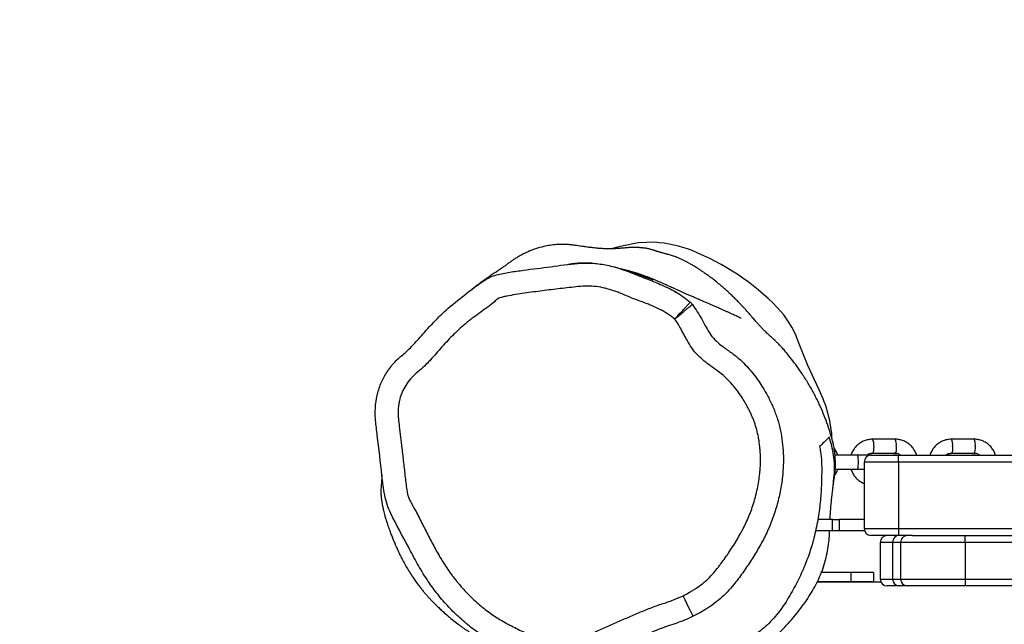
# Model space of a CAD drawing. Units: inches. Extents: x 1775 to 3393, y -207 to 749.
# Drawn here: x 2693 to 2736, y 284 to 310 of the extents above; entities that cross this region are included whole.
import ezdxf

# ---------------------------------------------------------------- set-up
doc = ezdxf.new("R2010")
doc.units = ezdxf.units.IN
doc.header["$MEASUREMENT"] = 0
doc.layers.add('VP-EQ', color=7, linetype='Continuous', true_color=0x8a3492)
doc.styles.get("Standard").update_dxf_attribs({"font": 'arial.ttf'})
doc.dimstyles.get("Standard").update_dxf_attribs({"dimtxt": 14, "dimasz": 20, "dimexe": 20, "dimexo": 50, "dimgap": 20, "dimtad": 0, "dimdec": 0, "dimzin": 0, "dimdsep": 46, "dimtxsty": 'Standard', "dimcen": -0.09, "dimadec": 0, "dimazin": 0, "dimtfac": 1, "dimtdec": 4, "dimtofl": 0, "dimtmove": 0, "dimatfit": 3, "dimfxl": 70, "dimfxlon": 1, "dimtolj": 1, "dimtzin": 0, "dimarcsym": 0})

# ---------------------------------------------------------------- blocks, each defined once
blk = doc.blocks.new('*D39')
at = {"color": 0, "lineweight": -2}
for p, q in [((2208.344, 569.101), (2208.344, 659.101)), ((3025.799, 569.101), (3025.799, 659.101)), ((2228.344, 639.101), (2581.622, 639.101)), ((3005.799, 639.101), (2652.52, 639.101))]:
    blk.add_line(p, q, dxfattribs=at)
at = {"color": 0}
for points in [[(2228.344, 642.434), (2228.344, 635.767), (2208.344, 639.101)], [(3005.799, 635.767), (3005.799, 642.434), (3025.799, 639.101)]]:
    blk.add_solid(points, dxfattribs=at)
at = {"layer": 'Defpoints', "color": 0}
for p in [(3025.799, 639.101), (3025.799, 267.351), (2208.344, 35.931)]:
    blk.add_point(p, dxfattribs=at)
at = {"color": 0, "insert": (2617.071, 639.101), "char_height": 14, "attachment_point": 5}
blk.add_mtext('\\A1;817', dxfattribs=at)
blk = doc.blocks.new('*D40')
at = {"color": 0, "lineweight": -2}
for p, q in [((3196.589, 300.512), (3286.589, 300.512)), ((3266.589, 280.512), (3266.589, 163.995)), ((3266.589, -20.703), (3266.589, 95.813)), ((3196.589, -40.703), (3286.589, -40.703))]:
    blk.add_line(p, q, dxfattribs=at)
at = {"color": 0}
for points in [[(3269.922, 280.512), (3263.256, 280.512), (3266.589, 300.512)], [(3263.256, -20.703), (3269.922, -20.703), (3266.589, -40.703)]]:
    blk.add_solid(points, dxfattribs=at)
at = {"layer": 'Defpoints', "color": 0}
for p in [(2817.538, 300.512), (2299.917, -40.703), (3266.589, -40.703)]:
    blk.add_point(p, dxfattribs=at)
at = {"color": 0, "insert": (3266.589, 129.904), "char_height": 14, "attachment_point": 5, "rotation": 90}
blk.add_mtext('\\A1;341', dxfattribs=at)
blk = doc.blocks.new('rb12462')
at = {"layer": 'VP-EQ', "color": 0, "linetype": 'Continuous', "lineweight": 25}
for p, q in [((2718.841, 300.091), (2718.374, 299.967)), ((2708.638, 294.671), (2708.631, 294.661)), ((2730.769, 291.66), (2729.784, 291.66)), ((2734.216, 291.66), (2733.231, 291.66)), ((2729.784, 291.06), (2730.769, 291.06)), ((2733.231, 291.06), (2734.216, 291.06)), ((2729.118, 290.96), (2728.133, 290.96)), ((2729.417, 290.662), (2729.417, 287.762)), ((2729.682, 290.97), (2729.605, 290.96)), ((2729.689, 290.97), (2729.682, 290.97)), ((2730.766, 290.97), (2730.699, 290.962)), ((2730.773, 290.97), (2730.766, 290.97)), ((2730.917, 290.962), (2806.417, 290.962)), ((2806.417, 290.662), (2730.917, 290.662)), ((2730.917, 290.662), (2730.917, 287.762)), ((2733.129, 290.97), (2733.063, 290.962)), ((2733.136, 290.97), (2733.129, 290.97)), ((2734.212, 290.97), (2734.146, 290.962)), ((2734.219, 290.97), (2734.212, 290.97)), ((2728.156, 290.36), (2729.118, 290.36)), ((2728.042, 288.162), (2727.39, 288.162)), ((2728.042, 287.662), (2728.042, 288.162)), ((2728.329, 288.162), (2728.329, 287.662)), ((2729.417, 288.162), (2728.329, 288.162)), ((2728.042, 287.662), (2727.29, 287.662)), ((2729.434, 287.662), (2728.329, 287.662)), ((2730.917, 287.762), (2806.417, 287.762)), ((2731.528, 287.462), (2730.917, 287.462)), ((2733.836, 287.462), (2738.879, 287.462)), ((2730.117, 287.162), (2730.117, 285.562)), ((2730.661, 287.162), (2730.661, 285.562)), ((2731.01, 287.162), (2731.01, 285.562)), ((2733.836, 287.162), (2733.836, 285.562)), ((2738.879, 287.162), (2733.836, 287.162)), ((2728.833, 285.84), (2727.548, 285.84)), ((2728.833, 285.84), (2728.833, 285.44)), ((2729.833, 285.84), (2729.833, 285.44)), ((2733.836, 285.562), (2738.879, 285.562)), ((2730.152, 285.422), (2727.362, 285.422)), ((2728.833, 285.44), (2727.37, 285.44)), ((2738.879, 285.262), (2733.836, 285.262))]:
    blk.add_line(p, q, dxfattribs=at)
at = {"layer": 'VP-EQ', "color": 0, "linetype": 'Continuous', "lineweight": 25, "flags": 128}
for points in [[(2720.276, 300.254), (2719.545, 300.237), (2718.841, 300.091)], [(2727.45, 293.813), (2726.958, 294.879), (2726.525, 295.971)], [(2729.836, 291.36), (2729.833, 291.257), (2729.824, 291.167), (2729.81, 291.1), (2729.793, 291.064), (2729.784, 291.06)], [(2730.821, 291.36), (2730.818, 291.257), (2730.809, 291.167), (2730.795, 291.1), (2730.778, 291.064), (2730.769, 291.06)], [(2733.283, 291.36), (2733.28, 291.257), (2733.271, 291.167), (2733.257, 291.1), (2733.24, 291.064), (2733.231, 291.06)], [(2734.268, 291.36), (2734.265, 291.257), (2734.256, 291.167), (2734.242, 291.1), (2734.225, 291.064), (2734.216, 291.06)], [(2729.678, 290.96), (2729.654, 290.96), (2729.603, 290.96), (2729.533, 290.96), (2729.446, 290.96), (2729.346, 290.96), (2729.236, 290.96), (2729.118, 290.96)], [(2729.118, 290.36), (2729.136, 290.378), (2729.151, 290.43), (2729.163, 290.51), (2729.169, 290.608), (2729.169, 290.712), (2729.163, 290.81), (2729.151, 290.89), (2729.136, 290.942), (2729.118, 290.96)], [(2730.917, 290.662), (2730.682, 290.662), (2730.453, 290.662), (2730.236, 290.662), (2730.035, 290.662), (2729.856, 290.662), (2729.703, 290.662), (2729.58, 290.662), (2729.49, 290.662), (2729.435, 290.662), (2729.417, 290.662)], [(2729.756, 290.962), (2729.689, 290.97), (2729.612, 290.96)], [(2729.717, 290.962), (2729.735, 290.962), (2729.789, 290.962), (2729.878, 290.962), (2729.998, 290.962), (2730.146, 290.962), (2730.317, 290.962), (2730.506, 290.962), (2730.708, 290.962), (2730.917, 290.962)], [(2730.839, 290.962), (2730.773, 290.97), (2730.706, 290.962)], [(2730.917, 290.662), (2730.917, 290.721), (2730.917, 290.777), (2730.917, 290.829), (2730.917, 290.874), (2730.917, 290.912), (2730.917, 290.939), (2730.917, 290.957), (2730.917, 290.962)], [(2733.202, 290.962), (2733.136, 290.97), (2733.07, 290.962)], [(2734.286, 290.962), (2734.219, 290.97), (2734.153, 290.962)], [(2729.118, 290.36), (2729.236, 290.36), (2729.346, 290.36), (2729.417, 290.36)], [(2728.042, 288.162), (2728.08, 288.162), (2728.118, 288.162), (2728.156, 288.162), (2728.192, 288.162), (2728.228, 288.162), (2728.263, 288.162), (2728.297, 288.162), (2728.329, 288.162)], [(2728.329, 287.662), (2728.297, 287.662), (2728.263, 287.662), (2728.228, 287.662), (2728.192, 287.662), (2728.156, 287.662), (2728.118, 287.662), (2728.08, 287.662), (2728.042, 287.662)], [(2729.417, 287.762), (2729.435, 287.762), (2729.49, 287.762), (2729.58, 287.762), (2729.703, 287.762), (2729.856, 287.762), (2730.035, 287.762), (2730.236, 287.762), (2730.453, 287.762), (2730.682, 287.762), (2730.917, 287.762)], [(2730.917, 287.762), (2730.917, 287.704), (2730.917, 287.647), (2730.917, 287.596), (2730.917, 287.55), (2730.917, 287.513), (2730.917, 287.485), (2730.917, 287.468), (2730.917, 287.462)], [(2730.917, 287.462), (2730.708, 287.462), (2730.506, 287.462), (2730.317, 287.462), (2730.146, 287.462), (2729.998, 287.462), (2729.878, 287.462), (2729.789, 287.462), (2729.735, 287.462), (2729.717, 287.462)], [(2731.528, 287.462), (2731.564, 287.462), (2731.718, 287.462), (2731.905, 287.462), (2732.122, 287.462), (2732.365, 287.462), (2732.631, 287.462), (2732.916, 287.462), (2733.215, 287.462), (2733.523, 287.462), (2733.836, 287.462)], [(2730.661, 287.162), (2730.475, 287.162), (2730.327, 287.162), (2730.219, 287.162), (2730.149, 287.162), (2730.119, 287.162), (2730.117, 287.162)], [(2731.01, 287.162), (2730.883, 287.162), (2730.661, 287.162)], [(2733.836, 287.162), (2733.511, 287.162), (2733.19, 287.162), (2732.877, 287.162), (2732.577, 287.162), (2732.294, 287.162), (2732.032, 287.162), (2731.793, 287.162), (2731.582, 287.162), (2731.4, 287.162), (2731.252, 287.162), (2731.137, 287.162), (2731.059, 287.162), (2731.017, 287.162), (2731.01, 287.162)], [(2729.833, 285.84), (2729.814, 285.84), (2729.757, 285.84), (2729.664, 285.84), (2729.54, 285.84), (2729.388, 285.84), (2729.216, 285.84), (2729.028, 285.84), (2728.833, 285.84)], [(2730.117, 285.562), (2730.119, 285.562), (2730.149, 285.562), (2730.219, 285.562), (2730.327, 285.562), (2730.475, 285.562), (2730.661, 285.562)], [(2730.661, 285.562), (2730.883, 285.562), (2731.01, 285.562)], [(2731.01, 285.562), (2731.017, 285.562), (2731.059, 285.562), (2731.137, 285.562), (2731.252, 285.562), (2731.4, 285.562), (2731.582, 285.562), (2731.793, 285.562), (2732.032, 285.562), (2732.294, 285.562), (2732.577, 285.562), (2732.877, 285.562), (2733.19, 285.562), (2733.511, 285.562), (2733.836, 285.562)], [(2733.836, 285.562), (2733.836, 285.504), (2733.836, 285.448), (2733.836, 285.396), (2733.836, 285.35), (2733.836, 285.313), (2733.836, 285.285), (2733.836, 285.268), (2733.836, 285.262)], [(2729.833, 285.44), (2729.814, 285.44), (2729.757, 285.44), (2729.664, 285.44), (2729.54, 285.44), (2729.388, 285.44), (2729.216, 285.44), (2729.028, 285.44), (2728.833, 285.44)], [(2730.961, 285.262), (2730.774, 285.262), (2730.627, 285.262), (2730.518, 285.262), (2730.449, 285.262), (2730.419, 285.262), (2730.417, 285.262)], [(2731.31, 285.262), (2731.182, 285.262), (2730.961, 285.262)], [(2733.836, 285.262), (2733.523, 285.262), (2733.215, 285.262), (2732.916, 285.262), (2732.631, 285.262), (2732.365, 285.262), (2732.122, 285.262), (2731.905, 285.262), (2731.718, 285.262), (2731.564, 285.262), (2731.444, 285.262), (2731.362, 285.262), (2731.318, 285.262), (2731.31, 285.262)], [(2721.95, 283.936), (2721.941, 283.954), (2721.916, 284.006), (2721.875, 284.089), (2721.821, 284.201), (2721.754, 284.337), (2721.679, 284.492), (2721.597, 284.66), (2721.512, 284.835)]]:
    blk.add_lwpolyline(points, dxfattribs=at)
at = {"layer": 'VP-EQ', "color": 0, "linetype": 'Continuous', "lineweight": 25}
for centre, radius, start, end in [((2719.919, 294.864), 5.402, 68.4709, 86.2071), ((2718.004, 290.01), 10.621, 44.1475, 68.4717), ((2722.715, 294.582), 4.055, 20.0312, 44.1562), ((2722.558, 291.364), 5.471, 2.9535, 26.5974), ((2729.378, 291.435), 0.465, 350.7284, 28.9586), ((2730.362, 291.435), 0.465, 350.7351, 28.9576), ((2732.824, 291.435), 0.465, 350.7284, 28.9586), ((2733.809, 291.435), 0.465, 350.7272, 28.9655), ((2729.717, 290.662), 0.3, 90, 180), ((2729.717, 287.762), 0.3, 180, 270), ((2730.417, 287.162), 0.3, 90, 180), ((2730.961, 287.163), 0.3, 90.0547, 180.0551), ((2731.31, 287.162), 0.3, 90, 180), ((2653.811, 287.317), 80.025, 359.88939, 0.10419), ((2730.417, 285.562), 0.3, 180, 270), ((2730.961, 285.562), 0.3, 179.9498, 269.9303), ((2731.31, 285.562), 0.3, 180, 270)]:
    blk.add_arc(centre, radius, start, end, dxfattribs=at)
for points, knots in [([(2728.047, 289.482), (2728.051, 289.517), (2728.061, 289.597), (2728.078, 289.722), (2728.103, 289.893), (2728.133, 290.084), (2728.152, 290.27), (2728.161, 290.424), (2728.164, 290.56), (2728.163, 290.707), (2728.156, 290.851), (2728.143, 291.012), (2728.12, 291.197), (2728.085, 291.393), (2728.033, 291.617), (2727.959, 291.871), (2727.856, 292.202), (2727.719, 292.581), (2727.55, 292.993), (2727.355, 293.411), (2727.132, 293.836), (2726.883, 294.257), (2726.626, 294.648), (2726.373, 294.997), (2726.147, 295.285), (2725.955, 295.517), (2725.819, 295.67), (2725.701, 295.795), (2725.597, 295.9), (2725.514, 295.98), (2725.435, 296.053), (2725.365, 296.118), (2725.266, 296.209), (2725.16, 296.305), (2725.111, 296.351), (2725.07, 296.39), (2725.023, 296.437), (2724.976, 296.485), (2724.93, 296.533), (2724.877, 296.59), (2724.819, 296.655), (2724.756, 296.726), (2724.693, 296.799), (2724.629, 296.874), (2724.566, 296.946), (2724.507, 297.015), (2724.452, 297.078), (2724.395, 297.143), (2724.332, 297.215), (2724.26, 297.296), (2724.184, 297.379), (2724.104, 297.466), (2724.025, 297.549), (2723.952, 297.626), (2723.88, 297.698), (2723.816, 297.763), (2723.749, 297.829), (2723.681, 297.896), (2723.611, 297.963), (2723.533, 298.036), (2723.433, 298.128), (2723.286, 298.259), (2723.113, 298.408), (2722.934, 298.554), (2722.773, 298.679), (2722.637, 298.781), (2722.515, 298.87), (2722.406, 298.946), (2722.304, 299.016), (2722.197, 299.086), (2722.074, 299.165), (2721.933, 299.252), (2721.803, 299.326), (2721.663, 299.401), (2721.537, 299.465), (2721.413, 299.524), (2721.298, 299.575), (2721.192, 299.619), (2721.096, 299.656), (2721.002, 299.687), (2720.926, 299.709), (2720.858, 299.725), (2720.797, 299.74), (2720.736, 299.754), (2720.682, 299.768), (2720.632, 299.781), (2720.596, 299.791), (2720.563, 299.8), (2720.535, 299.809), (2720.52, 299.813), (2720.51, 299.816), (2720.5, 299.819), (2720.486, 299.823), (2720.468, 299.828), (2720.449, 299.834), (2720.42, 299.843), (2720.387, 299.853), (2720.343, 299.868), (2720.295, 299.883), (2720.245, 299.899), (2720.194, 299.916), (2720.144, 299.932), (2720.097, 299.947), (2720.047, 299.962), (2719.993, 299.975), (2719.937, 299.986), (2719.889, 299.993), (2719.846, 299.998), (2719.808, 300.001), (2719.774, 300.004), (2719.748, 300.006), (2719.728, 300.007), (2719.719, 300.008), (2719.716, 300.008), (2719.714, 300.009), (2719.712, 300.009), (2719.71, 300.009), (2719.708, 300.009), (2719.707, 300.009), (2719.704, 300.009), (2719.7, 300.01), (2719.691, 300.011), (2719.678, 300.012), (2719.664, 300.014), (2719.652, 300.015), (2719.64, 300.017), (2719.62, 300.019), (2719.588, 300.021), (2719.538, 300.024), (2719.456, 300.027), (2719.363, 300.028), (2719.271, 300.026), (2719.18, 300.023), (2719.114, 300.019), (2719.072, 300.016), (2719.028, 300.013), (2718.965, 300.007), (2718.896, 300), (2718.824, 299.994), (2718.753, 299.988), (2718.685, 299.983), (2718.59, 299.976), (2718.485, 299.971), (2718.371, 299.967), (2718.266, 299.966), (2718.17, 299.968), (2718.086, 299.971), (2717.996, 299.976), (2717.858, 299.985), (2717.679, 300.002), (2717.481, 300.024), (2717.317, 300.046), (2717.226, 300.058), (2717.157, 300.068), (2717.063, 300.081), (2716.943, 300.098), (2716.798, 300.12), (2716.633, 300.141), (2716.453, 300.156), (2716.23, 300.163), (2715.977, 300.154), (2715.697, 300.122), (2715.385, 300.062), (2715.061, 299.969), (2714.794, 299.865), (2714.615, 299.783), (2714.492, 299.722), (2714.373, 299.657), (2714.28, 299.602), (2714.214, 299.562), (2714.15, 299.521), (2714.063, 299.463), (2713.954, 299.383), (2713.847, 299.306), (2713.719, 299.215), (2713.524, 299.078), (2713.315, 298.936), (2713.09, 298.784), (2712.927, 298.671), (2712.752, 298.547), (2712.587, 298.426), (2712.438, 298.312), (2712.309, 298.211), (2712.243, 298.156), (2712.218, 298.136)], [0, 0, 0, 0, 0.0030501, 0.0071288, 0.0108984, 0.0177663, 0.0231911, 0.0272769, 0.0300879, 0.0322074, 0.0344117, 0.0364851, 0.0387849, 0.0415565, 0.0437482, 0.0468745, 0.050777, 0.0557541, 0.0608029, 0.0661463, 0.0716668, 0.0773687, 0.0830209, 0.0877969, 0.0923203, 0.0960692, 0.0993289, 0.1027156, 0.108189, 0.1145663, 0.1211974, 0.1278206, 0.1344421, 0.1532727, 0.1721698, 0.1909732, 0.2095994, 0.2241106, 0.2385165, 0.2533997, 0.2691837, 0.2812324, 0.2935992, 0.3052559, 0.3160221, 0.3258954, 0.3348798, 0.3436106, 0.3534083, 0.3634093, 0.3736146, 0.3832822, 0.3917429, 0.3970497, 0.4019829, 0.4075859, 0.4139832, 0.4211766, 0.4291676, 0.4379572, 0.4508846, 0.4643359, 0.4783103, 0.4925211, 0.5033031, 0.5128252, 0.5210916, 0.5281067, 0.5339084, 0.5394057, 0.5450053, 0.5516371, 0.5583047, 0.5650938, 0.5728246, 0.5817793, 0.5919664, 0.6014785, 0.6118639, 0.6231243, 0.635257, 0.6442378, 0.6516806, 0.6575909, 0.6619786, 0.6638019, 0.665152, 0.6660563, 0.6663659, 0.6664952, 0.6666153, 0.6667333, 0.6668577, 0.6671499, 0.6675293, 0.6680125, 0.6693175, 0.6710959, 0.6742201, 0.6782146, 0.6830841, 0.688831, 0.6954567, 0.7026356, 0.7124266, 0.7209003, 0.7280577, 0.7339003, 0.7384295, 0.7416478, 0.7435609, 0.7440371, 0.7441094, 0.7441652, 0.744188, 0.7442084, 0.7442275, 0.7442467, 0.7442673, 0.7442901, 0.744346, 0.7445087, 0.7450641, 0.7465821, 0.7489015, 0.7516738, 0.7542119, 0.756501, 0.7602911, 0.7632084, 0.7647109, 0.7660081, 0.7672561, 0.7679253, 0.7682878, 0.768717, 0.769881, 0.7721385, 0.7752983, 0.7793896, 0.7850187, 0.7906751, 0.800463, 0.8102444, 0.8200206, 0.8297924, 0.8395603, 0.8498285, 0.8615662, 0.8748063, 0.8895532, 0.901603, 0.9046996, 0.9073978, 0.9096683, 0.9116253, 0.9134395, 0.9152597, 0.9172876, 0.9196895, 0.9235949, 0.9277111, 0.9318484, 0.9381342, 0.9445715, 0.9478669, 0.9508044, 0.9530366, 0.9539611, 0.9548178, 0.9556689, 0.956579, 0.9587628, 0.9619328, 0.9653619, 0.9689511, 0.9780894, 0.9830952, 0.9880968, 0.9921145, 0.9945548, 0.9966931, 0.9987854, 1, 1, 1, 1]), ([(2721.95, 283.936), (2721.834, 283.881), (2721.486, 283.717), (2720.873, 283.526), (2719.971, 283.18), (2719.11, 282.809), (2718.287, 282.426), (2717.642, 282.141), (2717.054, 281.982), (2716.551, 281.907), (2716.044, 281.876), (2715.533, 281.915), (2715.034, 282.02), (2714.568, 282.16), (2714.027, 282.383), (2713.414, 282.694), (2712.816, 283.044), (2712.242, 283.445), (2711.709, 283.9), (2711.211, 284.402), (2710.748, 284.945), (2710.308, 285.558), (2709.899, 286.233), (2709.393, 287.207), (2708.918, 288.047), (2708.577, 288.809), (2708.478, 289.225), (2708.412, 289.647), (2708.313, 290.514), (2708.214, 291.464), (2708.069, 292.494), (2708.063, 293.129), (2708.172, 293.708), (2708.352, 294.215), (2708.629, 294.681), (2708.965, 295.097), (2709.376, 295.428), (2709.785, 295.831), (2710.198, 296.308), (2710.663, 296.816), (2711.242, 297.381), (2711.974, 297.951), (2712.596, 298.449), (2713.069, 298.74), (2713.455, 298.863), (2713.949, 298.955), (2714.741, 299.064), (2715.73, 299.186), (2716.719, 299.327), (2717.521, 299.357), (2718.133, 299.279), (2718.739, 299.122), (2719.33, 298.887), (2719.921, 298.651), (2720.557, 298.415), (2721.09, 298.151), (2721.526, 297.886), (2721.725, 297.723), (2721.825, 297.642)], [0, 0, 0, 0, 0.010047, 0.030162, 0.050261, 0.085858, 0.103674, 0.121467, 0.141123, 0.15122, 0.161316, 0.180991, 0.191148, 0.201308, 0.219109, 0.236928, 0.2552, 0.273466, 0.291771, 0.310085, 0.328904, 0.347726, 0.369223, 0.390732, 0.433871, 0.444915, 0.456042, 0.467266, 0.47844, 0.524462, 0.542213, 0.560095, 0.573958, 0.588192, 0.602066, 0.616342, 0.629854, 0.643349, 0.661361, 0.67937, 0.697348, 0.724705, 0.752082, 0.759914, 0.768052, 0.783674, 0.799323, 0.830735, 0.861866, 0.877685, 0.893513, 0.910065, 0.926637, 0.943358, 0.960078, 0.979818, 0.989919, 1, 1, 1, 1]), ([(2717.525, 299.34), (2717.494, 299.342), (2717.432, 299.345), (2717.335, 299.348), (2717.237, 299.349), (2717.145, 299.347), (2717.06, 299.345), (2716.982, 299.341), (2716.909, 299.335), (2716.845, 299.33), (2716.793, 299.325), (2716.752, 299.32), (2716.719, 299.316), (2716.703, 299.314), (2716.696, 299.313), (2716.691, 299.312), (2716.685, 299.311), (2716.678, 299.311), (2716.67, 299.309), (2716.661, 299.308), (2716.637, 299.305), (2716.611, 299.301), (2716.584, 299.296), (2716.561, 299.292), (2716.539, 299.288), (2716.52, 299.284), (2716.502, 299.281), (2716.491, 299.278), (2716.487, 299.278), (2716.486, 299.277)], [0, 0, 0, 0, 0.1118595, 0.2244914, 0.324913, 0.4131437, 0.4773711, 0.5331734, 0.5805803, 0.6105914, 0.6333256, 0.6475956, 0.6517163, 0.6531325, 0.6537187, 0.6542537, 0.6547692, 0.6552975, 0.6565208, 0.6581033, 0.6601329, 0.6732181, 0.7000524, 0.7368844, 0.7806892, 0.8314688, 0.8892304, 0.9771165, 1, 1, 1, 1]), ([(2718.642, 299.134), (2718.62, 299.14), (2718.575, 299.152), (2718.533, 299.163), (2718.507, 299.169), (2718.504, 299.17), (2718.503, 299.17)], [0, 0, 0, 0, 0.237179, 0.488026, 0.747633, 1, 1, 1, 1]), ([(2724.047, 296.939), (2724.048, 296.938), (2724.052, 296.936), (2724.031, 296.946), (2724.01, 296.956), (2723.98, 296.97), (2723.937, 296.991), (2723.876, 297.019), (2723.794, 297.058), (2723.7, 297.101), (2723.596, 297.149), (2723.483, 297.2), (2723.363, 297.254), (2723.238, 297.31), (2723.125, 297.36), (2723.029, 297.402), (2722.953, 297.436), (2722.88, 297.467), (2722.81, 297.497), (2722.744, 297.526), (2722.679, 297.554), (2722.616, 297.581), (2722.548, 297.61), (2722.474, 297.642), (2722.393, 297.677), (2722.305, 297.715), (2722.212, 297.756), (2722.093, 297.807), (2721.955, 297.867), (2721.802, 297.934), (2721.662, 297.996), (2721.533, 298.052), (2721.416, 298.104), (2721.306, 298.153), (2721.203, 298.199), (2721.106, 298.243), (2721.013, 298.285), (2720.902, 298.335), (2720.775, 298.392), (2720.635, 298.455), (2720.521, 298.506), (2720.401, 298.559), (2720.271, 298.615), (2720.14, 298.67), (2720.015, 298.72), (2719.909, 298.761), (2719.795, 298.803), (2719.676, 298.844), (2719.553, 298.885), (2719.428, 298.923), (2719.301, 298.96), (2719.187, 298.992), (2719.088, 299.018), (2718.996, 299.042), (2718.921, 299.061), (2718.848, 299.079), (2718.79, 299.093), (2718.76, 299.101), (2718.75, 299.104)], [0, 0, 0, 0, 0.005274, 0.017292, 0.029795, 0.042785, 0.056263, 0.078426, 0.101766, 0.125474, 0.150912, 0.176355, 0.201801, 0.22725, 0.252335, 0.26769, 0.282095, 0.295549, 0.308054, 0.319609, 0.33055, 0.34107, 0.352928, 0.366123, 0.380656, 0.396528, 0.413627, 0.430633, 0.460583, 0.488944, 0.515717, 0.540268, 0.563313, 0.585022, 0.606136, 0.626742, 0.646838, 0.666425, 0.701103, 0.734769, 0.767622, 0.792219, 0.818693, 0.84705, 0.864643, 0.882771, 0.899889, 0.915525, 0.929682, 0.942361, 0.953567, 0.963302, 0.968674, 0.973726, 0.97976, 0.986969, 0.995362, 1, 1, 1, 1]), ([(2718.81, 299.081), (2718.884, 299.059), (2719.06, 299.004), (2719.325, 298.929), (2719.588, 298.845), (2719.816, 298.766), (2719.995, 298.698), (2720.128, 298.643), (2720.17, 298.625), (2720.191, 298.616)], [0, 0, 0, 0, 0.105571, 0.253686, 0.406085, 0.55436, 0.707157, 0.851167, 1, 1, 1, 1]), ([(2720.206, 298.608), (2720.207, 298.608), (2720.214, 298.604), (2720.182, 298.617), (2720.107, 298.646), (2719.986, 298.693), (2719.822, 298.751), (2719.617, 298.82), (2719.37, 298.897), (2719.139, 298.964), (2718.989, 299.016), (2718.939, 299.033)], [0, 0, 0, 0, 0.0174809, 0.1486284, 0.2710983, 0.3968446, 0.5245611, 0.655564, 0.7914347, 0.9310383, 1, 1, 1, 1]), ([(2721.148, 296.906), (2721.099, 296.945), (2720.948, 297.066), (2720.725, 297.202), (2720.437, 297.36), (2720.198, 297.47), (2719.894, 297.593), (2719.585, 297.706), (2719.214, 297.84), (2718.917, 297.979), (2718.672, 298.074), (2718.424, 298.162), (2718.172, 298.236), (2717.85, 298.305), (2717.589, 298.338), (2717.26, 298.351), (2716.931, 298.327), (2716.541, 298.274), (2716.149, 298.232), (2715.758, 298.186), (2715.367, 298.138), (2714.976, 298.087), (2714.586, 298.032), (2714.197, 297.972), (2713.872, 297.917), (2713.614, 297.865), (2713.42, 297.803), (2713.236, 297.615), (2712.982, 297.427), (2712.676, 297.203), (2712.418, 297.02), (2712.217, 296.867), (2712.02, 296.71), (2711.78, 296.504), (2711.411, 296.158), (2711.066, 295.788), (2710.733, 295.407), (2710.525, 295.169), (2710.31, 294.939), (2710.081, 294.72), (2709.794, 294.489), (2709.542, 294.232), (2709.354, 293.948), (2709.208, 293.651), (2709.134, 293.394), (2709.094, 293.184), (2709.076, 293.025), (2709.064, 292.812), (2709.08, 292.545), (2709.149, 292.016), (2709.218, 291.381), (2709.306, 290.64), (2709.365, 290.111), (2709.416, 289.688), (2709.442, 289.422), (2709.488, 289.241), (2709.549, 289.064), (2709.632, 288.896), (2709.763, 288.664), (2709.897, 288.433), (2710.083, 288.05), (2710.276, 287.67), (2710.471, 287.291), (2710.621, 287.008), (2710.775, 286.729), (2710.909, 286.498), (2711.048, 286.271), (2711.192, 286.047), (2711.345, 285.828), (2711.504, 285.615), (2711.636, 285.448), (2711.808, 285.244), (2711.986, 285.046), (2712.208, 284.816), (2712.439, 284.595), (2712.681, 284.385), (2712.932, 284.187), (2713.193, 284.002), (2713.461, 283.828), (2713.736, 283.665), (2714.017, 283.512), (2714.303, 283.368), (2714.593, 283.235), (2714.889, 283.113), (2715.272, 282.988), (2715.657, 282.91), (2716.035, 282.886), (2716.414, 282.895), (2716.79, 282.952), (2717.156, 283.049), (2717.424, 283.141), (2717.683, 283.258), (2717.939, 283.379), (2718.284, 283.531), (2718.631, 283.682), (2718.977, 283.832), (2719.324, 283.982), (2719.672, 284.13), (2720.022, 284.272), (2720.286, 284.374), (2720.553, 284.467), (2720.825, 284.549), (2721.146, 284.667), (2721.372, 284.77), (2721.512, 284.835)], [0, 0, 0, 0, 0.005521, 0.017156, 0.022966, 0.034593, 0.040402, 0.052022, 0.06364, 0.075258, 0.081068, 0.086877, 0.098505, 0.104316, 0.115952, 0.121763, 0.133406, 0.145023, 0.156641, 0.168258, 0.179876, 0.191493, 0.203111, 0.214729, 0.226347, 0.232158, 0.238203, 0.24386, 0.255052, 0.266228, 0.277405, 0.282993, 0.288582, 0.29976, 0.310939, 0.333306, 0.344483, 0.355659, 0.361248, 0.372432, 0.383609, 0.393858, 0.40411, 0.413565, 0.423015, 0.42773, 0.432446, 0.43716, 0.446606, 0.456031, 0.484307, 0.503159, 0.522009, 0.531435, 0.540862, 0.54558, 0.547937, 0.557395, 0.562108, 0.571534, 0.580962, 0.599813, 0.609239, 0.618665, 0.628091, 0.637517, 0.642229, 0.651656, 0.661083, 0.665796, 0.675224, 0.679937, 0.689364, 0.698791, 0.708219, 0.717647, 0.727075, 0.736503, 0.74593, 0.755358, 0.764785, 0.774211, 0.783638, 0.793068, 0.802499, 0.819259, 0.82762, 0.835981, 0.852741, 0.861099, 0.869458, 0.877818, 0.886171, 0.894524, 0.91123, 0.919584, 0.927936, 0.944644, 0.952997, 0.96135, 0.969705, 0.978057, 0.986412, 1, 1, 1, 1]), ([(2721.252, 298.05), (2721.249, 298.051), (2721.236, 298.059), (2721.22, 298.068), (2721.202, 298.079), (2721.192, 298.085), (2721.187, 298.087), (2721.188, 298.087), (2721.188, 298.086)], [0, 0, 0, 0, 0.05157, 0.303996, 0.536957, 0.750469, 0.944539, 1, 1, 1, 1]), ([(2721.148, 296.906), (2721.192, 296.954), (2721.281, 297.051), (2721.409, 297.19), (2721.528, 297.319), (2721.631, 297.431), (2721.716, 297.523), (2721.778, 297.591), (2721.818, 297.635), (2721.823, 297.639), (2721.825, 297.642)], [0, 0, 0, 0, 0.124839, 0.249996, 0.374533, 0.499776, 0.62441, 0.749421, 0.874499, 1, 1, 1, 1]), ([(2721.148, 296.906), (2721.198, 296.948), (2721.3, 297.032), (2721.446, 297.154), (2721.581, 297.266), (2721.699, 297.364), (2721.795, 297.444), (2721.866, 297.502), (2721.91, 297.539), (2721.915, 297.543), (2721.917, 297.545)], [0, 0, 0, 0, 0.124838, 0.250013, 0.374531, 0.499775, 0.624432, 0.749433, 0.874534, 1, 1, 1, 1]), ([(2721.917, 297.545), (2721.902, 297.562), (2721.873, 297.596), (2721.841, 297.626), (2721.825, 297.642)], [0, 0, 0, 0, 0.500039, 1, 1, 1, 1]), ([(2721.917, 297.545), (2721.991, 297.439), (2722.212, 297.124), (2722.448, 296.666), (2722.704, 296.22), (2722.981, 295.901), (2723.345, 295.634), (2723.737, 295.358), (2724.172, 294.997), (2724.598, 294.505), (2724.972, 293.967), (2725.255, 293.465), (2725.468, 293.01), (2725.643, 292.533), (2725.77, 292.04), (2725.851, 291.544), (2725.893, 291.043), (2725.894, 290.536), (2725.853, 289.981), (2725.761, 289.384), (2725.606, 288.747), (2725.401, 288.117), (2725.139, 287.509), (2724.828, 286.931), (2724.486, 286.374), (2724.118, 285.832), (2723.772, 285.366), (2723.443, 284.986), (2723.13, 284.69), (2722.786, 284.423), (2722.394, 284.165), (2722.107, 284.017), (2721.95, 283.936)], [0, 0, 0, 0, 0.0235658, 0.0704791, 0.0942055, 0.1177706, 0.1471198, 0.176527, 0.2058225, 0.2504945, 0.2952025, 0.3255857, 0.355966, 0.3872452, 0.418523, 0.4489169, 0.4793114, 0.51049, 0.5416717, 0.5812876, 0.6209132, 0.6616908, 0.7024581, 0.7421379, 0.7818303, 0.8220001, 0.8621595, 0.8881102, 0.9140556, 0.9408854, 0.9677193, 1, 1, 1, 1]), ([(2721.512, 284.835), (2721.608, 284.883), (2721.753, 284.957), (2721.942, 285.069), (2722.131, 285.189), (2722.313, 285.32), (2722.529, 285.498), (2722.692, 285.652), (2722.88, 285.859), (2723.018, 286.036), (2723.136, 286.191), (2723.252, 286.349), (2723.366, 286.508), (2723.524, 286.738), (2723.677, 286.972), (2723.854, 287.257), (2723.994, 287.499), (2724.101, 287.695), (2724.179, 287.844), (2724.278, 288.044), (2724.368, 288.249), (2724.47, 288.509), (2724.563, 288.773), (2724.643, 289.041), (2724.713, 289.312), (2724.774, 289.585), (2724.831, 289.915), (2724.864, 290.193), (2724.886, 290.472), (2724.896, 290.751), (2724.888, 291.031), (2724.867, 291.31), (2724.839, 291.532), (2724.791, 291.807), (2724.743, 292.026), (2724.681, 292.241), (2724.626, 292.4), (2724.567, 292.556), (2724.502, 292.711), (2724.432, 292.863), (2724.357, 293.013), (2724.278, 293.161), (2724.194, 293.307), (2724.077, 293.497), (2723.919, 293.728), (2723.713, 293.993), (2723.527, 294.202), (2723.37, 294.362), (2723.198, 294.506), (2723.02, 294.641), (2722.84, 294.772), (2722.657, 294.901), (2722.395, 295.101), (2722.089, 295.374), (2721.83, 295.722), (2721.669, 296.017), (2721.54, 296.251), (2721.426, 296.449), (2721.311, 296.677), (2721.202, 296.83), (2721.148, 296.906)], [0, 0, 0, 0, 0.022171, 0.033676, 0.045187, 0.068218, 0.079726, 0.102768, 0.114276, 0.137303, 0.14881, 0.154564, 0.17758, 0.189085, 0.212103, 0.235118, 0.258132, 0.26964, 0.281149, 0.292655, 0.315677, 0.327186, 0.350205, 0.373225, 0.384733, 0.407753, 0.430774, 0.453794, 0.465303, 0.488326, 0.511351, 0.522858, 0.545884, 0.557392, 0.580419, 0.59193, 0.603438, 0.614947, 0.626455, 0.637963, 0.649471, 0.66098, 0.672487, 0.683996, 0.70702, 0.730044, 0.75307, 0.764581, 0.776101, 0.799118, 0.810625, 0.822132, 0.845156, 0.878466, 0.906178, 0.93379, 0.947586, 0.961382, 0.980743, 1, 1, 1, 1]), ([(2724.344, 294.786), (2724.341, 294.79), (2724.323, 294.811), (2724.303, 294.831), (2724.288, 294.848), (2724.288, 294.846), (2724.288, 294.846)], [0, 0, 0, 0, 0.09796, 0.477884, 0.83401, 1, 1, 1, 1]), ([(2727.885, 291.751), (2727.883, 291.749), (2727.87, 291.736), (2727.808, 291.674), (2727.673, 291.539), (2727.539, 291.404), (2727.472, 291.338)], [0, 0, 0, 0, 0.027406, 0.137027, 0.575524, 1, 1, 1, 1]), ([(2727.934, 288.162), (2727.936, 288.216), (2727.95, 288.531), (2727.993, 289.012), (2728.06, 289.602), (2728.115, 290.08), (2728.132, 290.542), (2728.09, 290.971), (2728.009, 291.377), (2727.926, 291.626), (2727.885, 291.751)], [0, 0, 0, 0, 0.043239, 0.252934, 0.375967, 0.498982, 0.621748, 0.747703, 0.873893, 1, 1, 1, 1]), ([(2729.784, 291.66), (2729.747, 291.658), (2729.652, 291.655), (2729.5, 291.623), (2729.336, 291.557), (2729.186, 291.463), (2729.055, 291.344), (2728.948, 291.202), (2728.876, 291.072), (2728.852, 290.987), (2728.845, 290.96)], [0, 0, 0, 0, 0.0881811, 0.2285669, 0.3689993, 0.5094668, 0.6500142, 0.7906676, 0.9314524, 1, 1, 1, 1]), ([(2731.712, 290.96), (2731.693, 291.014), (2731.653, 291.124), (2731.557, 291.273), (2731.437, 291.405), (2731.296, 291.513), (2731.138, 291.593), (2730.971, 291.644), (2730.846, 291.659), (2730.78, 291.66), (2730.769, 291.66)], [0, 0, 0, 0, 0.1367982, 0.2778721, 0.4188839, 0.5597861, 0.7005531, 0.8411689, 0.9742534, 1, 1, 1, 1]), ([(2733.231, 291.66), (2733.194, 291.658), (2733.099, 291.655), (2732.947, 291.623), (2732.783, 291.557), (2732.633, 291.463), (2732.502, 291.344), (2732.395, 291.202), (2732.323, 291.072), (2732.299, 290.987), (2732.291, 290.96)], [0, 0, 0, 0, 0.0881809, 0.2285373, 0.3690068, 0.5094704, 0.6500173, 0.7906707, 0.9314526, 1, 1, 1, 1]), ([(2735.159, 290.96), (2735.14, 291.014), (2735.1, 291.124), (2735.004, 291.273), (2734.884, 291.405), (2734.742, 291.513), (2734.584, 291.593), (2734.418, 291.644), (2734.293, 291.659), (2734.227, 291.66), (2734.216, 291.66)], [0, 0, 0, 0, 0.13679, 0.277873, 0.418885, 0.559778, 0.700545, 0.841161, 0.974246, 1, 1, 1, 1]), ([(2727.472, 291.338), (2727.486, 291.266), (2727.527, 291.05), (2727.566, 290.668), (2727.565, 290.108), (2727.55, 289.467), (2727.484, 288.722), (2727.367, 287.948), (2727.195, 287.2), (2726.963, 286.484), (2726.684, 285.807), (2726.386, 285.224), (2726.12, 284.75), (2725.904, 284.406), (2725.664, 284.081), (2725.409, 283.78), (2725.123, 283.494), (2724.826, 283.249), (2724.527, 283.053), (2724.247, 282.908), (2723.984, 282.816), (2723.693, 282.739), (2723.336, 282.6), (2722.786, 282.341), (2722.107, 282.053), (2721.307, 281.749), (2720.659, 281.526), (2720.294, 281.441), (2720.179, 281.415)], [0, 0, 0, 0, 0.021782, 0.065372, 0.109176, 0.172273, 0.235355, 0.29937, 0.363334, 0.412435, 0.462034, 0.512705, 0.538441, 0.56413, 0.586517, 0.609309, 0.631734, 0.654935, 0.675129, 0.696021, 0.715018, 0.734214, 0.764097, 0.794098, 0.854038, 0.913478, 0.972897, 1, 1, 1, 1]), ([(2728.266, 290.96), (2728.245, 291.013), (2728.204, 291.122), (2728.146, 291.227), (2728.105, 291.271), (2728.105, 291.271)], [0, 0, 0, 0, 0.48908, 0.993509, 1, 1, 1, 1]), ([(2729.532, 290.96), (2729.541, 290.969), (2729.576, 291.005), (2729.654, 291.041), (2729.732, 291.059), (2729.775, 291.06), (2729.784, 291.06)], [0, 0, 0, 0, 0.138702, 0.528745, 0.90457, 1, 1, 1, 1]), ([(2730.769, 291.06), (2730.783, 291.059), (2730.834, 291.058), (2730.918, 291.033), (2730.991, 290.996), (2731.02, 290.964), (2731.024, 290.96)], [0, 0, 0, 0, 0.153982, 0.547241, 0.940472, 1, 1, 1, 1]), ([(2732.979, 290.96), (2732.988, 290.969), (2733.023, 291.005), (2733.101, 291.041), (2733.179, 291.059), (2733.222, 291.06), (2733.231, 291.06)], [0, 0, 0, 0, 0.138699, 0.528744, 0.904543, 1, 1, 1, 1]), ([(2734.216, 291.06), (2734.23, 291.059), (2734.281, 291.058), (2734.365, 291.033), (2734.438, 290.996), (2734.467, 290.964), (2734.47, 290.96)], [0, 0, 0, 0, 0.1539563, 0.5472697, 0.9405135, 1, 1, 1, 1]), ([(2728.132, 290.089), (2728.14, 290.099), (2728.184, 290.156), (2728.23, 290.248), (2728.254, 290.332), (2728.262, 290.36)], [0, 0, 0, 0, 0.126993, 0.714211, 1, 1, 1, 1]), ([(2728.841, 290.36), (2728.861, 290.306), (2728.901, 290.196), (2728.997, 290.046), (2729.116, 289.915), (2729.257, 289.806), (2729.364, 289.756), (2729.417, 289.731)], [0, 0, 0, 0, 0.195457, 0.397073, 0.598587, 0.799929, 1, 1, 1, 1]), ([(2708.36, 290.102), (2708.36, 290.1), (2708.359, 290.079), (2708.358, 290.047), (2708.353, 289.961), (2708.347, 289.875), (2708.337, 289.743), (2708.326, 289.616), (2708.32, 289.504), (2708.318, 289.399), (2708.319, 289.304), (2708.323, 289.217), (2708.33, 289.136), (2708.337, 289.066), (2708.344, 289.012), (2708.349, 288.974), (2708.355, 288.937), (2708.363, 288.888), (2708.372, 288.837), (2708.387, 288.76), (2708.404, 288.678), (2708.423, 288.589), (2708.447, 288.488), (2708.477, 288.366), (2708.522, 288.204), (2708.589, 287.998), (2708.655, 287.804), (2708.707, 287.664), (2708.742, 287.57), (2708.785, 287.456), (2708.847, 287.297), (2708.93, 287.096), (2709.031, 286.864), (2709.137, 286.637), (2709.248, 286.415), (2709.361, 286.205), (2709.49, 285.981), (2709.633, 285.751), (2709.781, 285.533), (2709.925, 285.335), (2710.05, 285.174), (2710.154, 285.046), (2710.251, 284.931), (2710.341, 284.828), (2710.414, 284.748), (2710.466, 284.692), (2710.531, 284.622), (2710.618, 284.532), (2710.743, 284.407), (2710.883, 284.273), (2711.051, 284.118), (2711.257, 283.938), (2711.491, 283.746), (2711.787, 283.519), (2712.124, 283.282), (2712.492, 283.048), (2712.815, 282.861), (2713.089, 282.712), (2713.313, 282.598), (2713.478, 282.518), (2713.594, 282.463), (2713.712, 282.408), (2713.864, 282.341), (2714.066, 282.255), (2714.27, 282.173), (2714.426, 282.113), (2714.556, 282.067), (2714.683, 282.025), (2714.8, 281.99), (2714.929, 281.954), (2715.042, 281.925), (2715.148, 281.901), (2715.246, 281.88), (2715.339, 281.862), (2715.432, 281.846), (2715.519, 281.832), (2715.598, 281.821), (2715.669, 281.812), (2715.741, 281.803), (2715.81, 281.796), (2715.871, 281.789), (2715.918, 281.785), (2715.966, 281.781), (2716.014, 281.777), (2716.064, 281.774), (2716.119, 281.77), (2716.179, 281.766), (2716.244, 281.762), (2716.311, 281.759), (2716.357, 281.756), (2716.379, 281.755)], [0, 0, 0, 0, 0.00023, 0.002433, 0.00515, 0.016423, 0.026941, 0.036444, 0.04622, 0.054546, 0.061581, 0.067289, 0.071751, 0.075118, 0.07649, 0.077737, 0.078949, 0.080226, 0.083045, 0.085733, 0.088439, 0.091414, 0.094909, 0.099269, 0.105242, 0.11332, 0.122534, 0.127595, 0.130171, 0.132905, 0.139535, 0.148476, 0.160166, 0.174829, 0.186321, 0.199211, 0.213503, 0.229187, 0.245258, 0.258983, 0.267645, 0.274948, 0.280967, 0.285847, 0.289866, 0.291706, 0.293529, 0.300094, 0.308957, 0.317585, 0.327728, 0.341793, 0.357245, 0.371916, 0.396245, 0.417542, 0.435835, 0.451152, 0.463509, 0.472917, 0.478139, 0.482667, 0.490484, 0.497354, 0.504382, 0.512654, 0.517474, 0.52314, 0.533971, 0.549034, 0.568483, 0.585991, 0.606023, 0.628168, 0.649693, 0.670106, 0.689408, 0.707598, 0.724675, 0.747218, 0.767479, 0.786357, 0.806586, 0.828357, 0.851672, 0.876531, 0.90566, 0.936659, 0.96953, 1, 1, 1, 1]), ([(2727.992, 288.962), (2727.997, 289.015), (2728.002, 289.073), (2728.006, 289.111), (2728.006, 289.114)], [0, 0, 0, 0, 0.905545, 1, 1, 1, 1]), ([(2721.146, 281.194), (2721.219, 281.219), (2721.458, 281.302), (2721.876, 281.493), (2722.477, 281.772), (2723.159, 282.071), (2723.914, 282.366), (2724.495, 282.573), (2724.909, 282.715), (2725.164, 282.821), (2725.407, 282.962), (2725.626, 283.132), (2725.854, 283.349), (2726.106, 283.623), (2726.387, 283.948), (2726.654, 284.284), (2726.899, 284.626), (2727.117, 284.968), (2727.312, 285.311), (2727.481, 285.656), (2727.625, 286.022), (2727.738, 286.401), (2727.824, 286.792), (2727.879, 287.173), (2727.901, 287.46), (2727.908, 287.621), (2727.91, 287.662)], [0, 0, 0, 0, 0.024194, 0.0795, 0.134823, 0.217584, 0.300347, 0.382437, 0.4103, 0.438137, 0.46552, 0.486677, 0.50859, 0.544386, 0.580201, 0.617087, 0.653964, 0.689772, 0.725585, 0.762819, 0.800058, 0.845516, 0.891001, 0.937606, 0.984223, 1, 1, 1, 1])]:
    blk.add_open_spline(points, degree=3, knots=knots, dxfattribs=at)
blk = doc.blocks.new('rb12462 2d')
at = {"layer": 'VP-EQ', "color": 0}
blk.add_blockref('rb12462', (0, 0), dxfattribs=at)
blk = doc.blocks.new('*D76')
at = {"layer": 'Defpoints', "color": 0}
for p in [(3175.799, 728.914), (3175.799, 230.499), (2054.845, 32.126)]:
    blk.add_point(p, dxfattribs=at)
at = {"layer": 'VP-EQ', "color": 0, "lineweight": -2}
for p, q in [((2054.845, 658.914), (2054.845, 748.914)), ((3175.799, 658.914), (3175.799, 748.914)), ((2074.845, 728.914), (2576.45, 728.914)), ((3155.799, 728.914), (2654.194, 728.914))]:
    blk.add_line(p, q, dxfattribs=at)
at = {"layer": 'VP-EQ', "color": 0}
for points in [[(2074.845, 732.248), (2074.845, 725.581), (2054.845, 728.914)], [(3155.799, 725.581), (3155.799, 732.248), (3175.799, 728.914)]]:
    blk.add_solid(points, dxfattribs=at)
at = {"layer": 'VP-EQ', "color": 0, "insert": (2615.322, 728.914), "char_height": 14, "attachment_point": 5}
blk.add_mtext('\\A1;1121', dxfattribs=at)
blk = doc.blocks.new('*D77')
at = {"layer": 'Defpoints', "color": 0}
for p in [(2710.692, 455.263), (2295.771, -196.2), (3373.381, -196.2)]:
    blk.add_point(p, dxfattribs=at)
at = {"layer": 'VP-EQ', "color": 0, "lineweight": -2}
for p, q in [((3303.381, 455.263), (3393.381, 455.263)), ((3373.381, 435.263), (3373.381, 163.672)), ((3373.381, -176.2), (3373.381, 95.392)), ((3303.381, -196.2), (3393.381, -196.2))]:
    blk.add_line(p, q, dxfattribs=at)
at = {"layer": 'VP-EQ', "color": 0}
for points in [[(3376.715, 435.263), (3370.048, 435.263), (3373.381, 455.263)], [(3370.048, -176.2), (3376.715, -176.2), (3373.381, -196.2)]]:
    blk.add_solid(points, dxfattribs=at)
at = {"layer": 'VP-EQ', "color": 0, "insert": (3373.381, 129.532), "char_height": 14, "attachment_point": 5, "rotation": 90}
blk.add_mtext('\\A1;651', dxfattribs=at)

msp = doc.modelspace()

# ---------------------------------------------------------------- block references
at = {"layer": 'VP-EQ', "color": 0}
msp.add_blockref('rb12462 2d', (0, 0), dxfattribs=at)

# ---------------------------------------------------------------- dimensions: what is measured, and where the dimension line sits
dim = msp.add_linear_dim(base=(3025.799, 639.101), p1=(2208.344, 35.931), p2=(3025.799, 267.351), dimstyle='Standard')
dim.commit()
dim.dimension.update_dxf_attribs({"geometry": '*D39', "text_midpoint": (2617.071, 639.101)})
dim = msp.add_linear_dim(base=(3266.589, -40.703), p1=(2817.538, 300.512), p2=(2299.917, -40.703), angle=90, dimstyle='Standard')
dim.commit()
dim.dimension.update_dxf_attribs({"geometry": '*D40', "text_midpoint": (3266.589, 129.904)})
dim = msp.add_linear_dim(base=(3175.799, 728.914), p1=(2054.845, 32.126), p2=(3175.799, 230.499), dimstyle='Standard', dxfattribs=at)
dim.commit()
dim.dimension.update_dxf_attribs({"geometry": '*D76', "text_midpoint": (2615.322, 728.914)})
dim = msp.add_linear_dim(base=(3373.381, -196.2), p1=(2710.692, 455.263), p2=(2295.771, -196.2), angle=90, dimstyle='Standard', dxfattribs=at)
dim.commit()
dim.dimension.update_dxf_attribs({"geometry": '*D77', "text_midpoint": (3373.381, 129.532)})

doc.saveas('drawing.dxf')
